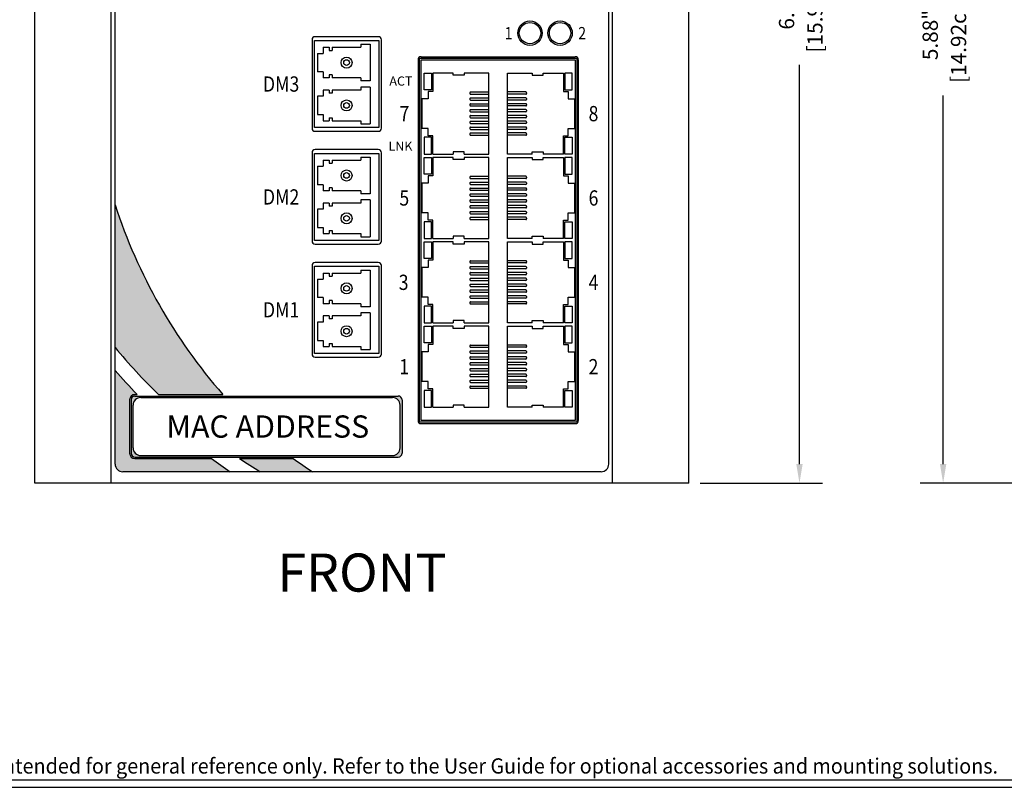
# Model space of a CAD drawing. Units: inches. Extents: x -9 to 35.6, y 0.8 to 34.
# Drawn here: x -5.4 to 1, y 16.4 to 21.5 of the extents above; entities that cross this region are included whole.
import ezdxf
from ezdxf.enums import TextEntityAlignment as Align

# ---------------------------------------------------------------- set-up
doc = ezdxf.new("R2010")
doc.units = ezdxf.units.IN
doc.header["$LTSCALE"] = 0.5
doc.header["$MEASUREMENT"] = 0
for name, color, linetype in [('Dimensions', 5, 'Continuous'), ('EnclosureMetal-2', 7, 'Continuous'), ('EnclosureSilkScreen', 7, 'Continuous'), ('Logo-Shade2', 12, 'Continuous'), ('Red Lion BorderLine', 7, 'Continuous'), ('RedLion Overlay', 7, 'Continuous'), ('Text', 7, 'Continuous')]:
    doc.layers.add(name, color=color, linetype=linetype)
doc.styles.add('N-Tron ArialBold', font='arialbd.ttf')
doc.styles.add('N-TRON-A', font='tahoma.ttf')
doc.styles.add('N-TRON-B', font='simplex.shx')
doc.styles.add('N-TRON-D', font='tahomabd.ttf')
doc.dimstyles.new('N-Tron 0.00', dxfattribs={"dimtxt": 0.1, "dimasz": 0.125, "dimexe": 0.15, "dimexo": 0.075, "dimgap": 0.025, "dimtad": 0, "dimzin": 0, "dimdsep": 46, "dimtxsty": 'N-TRON-B', "dimcen": 0.15, "dimclrd": 256, "dimclre": 256, "dimclrt": 256, "dimadec": 0, "dimazin": 0, "dimtfac": 1, "dimtofl": 0, "dimtmove": 0, "dimatfit": 3, "dimfxl": 0, "dimtolj": 1, "dimtzin": 0, "dimlwd": -1, "dimlwe": -1, "dimarcsym": 0})

# ---------------------------------------------------------------- blocks, each defined once
blk = doc.blocks.new('*D8')
at = {"layer": 'Defpoints', "color": 0, "linetype": 'Continuous'}
for p in [(-3.1323, 24.7139), (-0.3111, 24.7139), (-1.0363, 18.4381)]:
    blk.add_point(p, dxfattribs=at)
at = {"layer": 'Dimensions', "linetype": 'Continuous'}
for p, q in [((-3.0573, 24.7139), (-0.1611, 24.7139)), ((-0.3111, 24.5889), (-0.3111, 21.9725)), ((-0.3111, 18.5631), (-0.3111, 21.1796)), ((-0.9613, 18.4381), (-0.1611, 18.4381))]:
    blk.add_line(p, q, dxfattribs=at)
for points in [[(-0.3319, 24.5889), (-0.2903, 24.5889), (-0.3111, 24.7139)], [(-0.3319, 18.5631), (-0.2903, 18.5631), (-0.3111, 18.4381)]]:
    blk.add_solid(points, dxfattribs=at)
at = {"layer": 'Dimensions', "linetype": 'Continuous', "char_height": 0.1, "attachment_point": 5, "rotation": 90, "style": 'N-TRON-B'}
for s, insert in [('\\A1;[15.94cm]', (-0.2099, 21.576)), ('\\A1;6.28"', (-0.3956, 21.576))]:
    blk.add_mtext(s, dxfattribs=dict(at, insert=insert))
blk = doc.blocks.new('*D9')
at = {"layer": 'Defpoints', "color": 0, "linetype": 'Continuous'}
for p in [(0.6301, 24.3139), (1.4637, 24.3139), (1.4637, 18.4381)]:
    blk.add_point(p, dxfattribs=at)
at = {"layer": 'Dimensions', "linetype": 'Continuous'}
for p, q in [((1.3887, 24.3139), (0.4801, 24.3139)), ((0.6301, 24.1889), (0.6301, 21.7725)), ((0.6301, 18.5631), (0.6301, 20.9796)), ((1.3887, 18.4381), (0.4801, 18.4381))]:
    blk.add_line(p, q, dxfattribs=at)
for points in [[(0.6092, 24.1889), (0.6509, 24.1889), (0.6301, 24.3139)], [(0.6092, 18.5631), (0.6509, 18.5631), (0.6301, 18.4381)]]:
    blk.add_solid(points, dxfattribs=at)
at = {"layer": 'Dimensions', "linetype": 'Continuous', "char_height": 0.1, "attachment_point": 5, "rotation": 90, "style": 'N-TRON-B'}
for s, insert in [('\\A1;[14.92cm]', (0.7312, 21.376)), ('\\A1;5.88"', (0.5455, 21.376))]:
    blk.add_mtext(s, dxfattribs=dict(at, insert=insert))

msp = doc.modelspace()

# ---------------------------------------------------------------- hatches: boundary and pattern name
h = msp.add_hatch(color=256)
h.paths.add_polyline_path([(-4.6652, 19.0094, 0.414214), (-4.6902, 18.9844), (-4.6902, 18.6344, 0.414214), (-4.6652, 18.6094), (-2.9402, 18.6094, 0.414214), (-2.9152, 18.6344), (-2.9152, 18.9844, 0.414214), (-2.9402, 19.0094)])
h.paths.add_polyline_path([(-4.6277, 18.9994), (-2.9777, 18.9994, -0.414214), (-2.9277, 18.9494), (-2.9277, 18.6694, -0.414214), (-2.9777, 18.6194), (-4.6277, 18.6194, -0.414214), (-4.6777, 18.6694), (-4.6777, 18.9494, -0.414214)], flags=16)
h.paths.add_polyline_path([(-4.4878, 18.6961), (-3.1017, 18.6961), (-3.1017, 18.9227), (-4.4878, 18.9227)], flags=8)
at = {"layer": 'Logo-Shade2'}
h = msp.add_hatch(color=256, dxfattribs=at)
h.paths.add_polyline_path([(-4.7952, 20.2631), (-4.7952, 19.328, 0.030355), (-4.5101, 19.0194), (-4.0889, 19.0194, -0.101826)])
h.paths.add_polyline_path([(-4.7952, 19.1768), (-4.7952, 18.5631, 0.414214), (-4.7452, 18.5131), (-4.0404, 18.5131, -0.008914), (-4.1638, 18.5994), (-4.6652, 18.5994, -0.414214), (-4.7002, 18.6344), (-4.7002, 18.9844, -0.414214), (-4.6652, 19.0194), (-4.6513, 19.0194, -0.014941)])
h.paths.add_polyline_path([(-3.9802, 18.5994, 0.009792), (-3.8439, 18.5131), (-3.5019, 18.5131, -0.013876), (-3.6284, 18.5994)])

# ---------------------------------------------------------------- linework, layer by layer
for p, q in [((-5.3202, 18.4381), (-5.3202, 24.3139)), ((-4.8202, 18.4381), (-4.8202, 24.3139)), ((-1.5363, 18.4381), (-1.5363, 24.3139)), ((-1.0363, 18.4381), (-1.0363, 24.3139)), ((-4.7952, 18.5631), (-4.7952, 24.1889)), ((-1.5613, 18.5631), (-1.5613, 24.1889)), ((-2.7903, 21.2337), (-1.7803, 21.2337)), ((-2.8103, 21.2137), (-2.8103, 18.8487)), ((-1.7603, 21.2137), (-1.7603, 18.8487)), ((-4.6902, 18.9844), (-4.6902, 18.6344)), ((-4.6652, 19.0094), (-2.9402, 19.0094)), ((-4.6277, 18.9994), (-2.9777, 18.9994)), ((-2.9152, 18.9844), (-2.9152, 18.6344)), ((-2.7903, 18.8287), (-1.7803, 18.8287)), ((-4.6652, 18.6094), (-2.9402, 18.6094)), ((-1.6113, 18.5131), (-4.7452, 18.5131)), ((-1.0363, 18.4381), (-5.3202, 18.4381))]:
    msp.add_line(p, q)
at = {"color": 253}
for p, q in [((-3.4318, 21.2955), (-3.3921, 21.2955)), ((-3.4318, 21.2955), (-3.4318, 21.2555)), ((-3.3921, 21.2955), (-3.3921, 21.2755)), ((-3.3721, 21.2955), (-3.1855, 21.2955)), ((-3.3721, 21.2955), (-3.3721, 21.2755)), ((-3.1855, 21.3155), (-3.123, 21.3155)), ((-3.1855, 21.3155), (-3.1855, 21.2955)), ((-3.123, 21.3155), (-3.123, 21.0746)), ((-3.469, 21.2555), (-3.4318, 21.2555)), ((-3.469, 21.2555), (-3.469, 21.1346)), ((-3.3921, 21.2755), (-3.3721, 21.2755)), ((-2.7903, 18.8487), (-2.7903, 21.2137)), ((-2.7903, 21.2137), (-1.7803, 21.2137)), ((-1.7803, 21.2137), (-1.7803, 18.8487)), ((-3.4318, 21.1346), (-3.469, 21.1346)), ((-3.4318, 21.1346), (-3.4318, 21.0946)), ((-3.3721, 21.1146), (-3.3921, 21.1146)), ((-3.3921, 21.1146), (-3.3921, 21.0946)), ((-3.3721, 21.1146), (-3.3721, 21.0946)), ((-2.7692, 21.0162), (-2.7692, 21.1257)), ((-2.7692, 21.1257), (-2.7228, 21.1257)), ((-2.7228, 21.1257), (-2.7228, 21.0162)), ((-2.5809, 21.1257), (-2.7128, 21.1257)), ((-2.7128, 21.1257), (-2.7128, 21.0062)), ((-2.5809, 21.1119), (-2.5809, 21.1257)), ((-2.5088, 21.1119), (-2.5809, 21.1119)), ((-2.3462, 21.1257), (-2.5088, 21.1257)), ((-2.5088, 21.1257), (-2.5088, 21.1119)), ((-2.3462, 20.5957), (-2.3462, 21.1257)), ((-2.2243, 20.5957), (-2.2243, 21.1257)), ((-2.2243, 21.1257), (-2.0617, 21.1257)), ((-2.0617, 21.1257), (-2.0617, 21.1119)), ((-2.0617, 21.1119), (-1.9896, 21.1119)), ((-1.9896, 21.1119), (-1.9896, 21.1257)), ((-1.9896, 21.1257), (-1.8577, 21.1257)), ((-1.8577, 21.1257), (-1.8577, 21.0062)), ((-1.8013, 21.1257), (-1.8477, 21.1257)), ((-1.8477, 21.1257), (-1.8477, 21.0162)), ((-1.8013, 21.0162), (-1.8013, 21.1257)), ((-3.3921, 21.0946), (-3.4318, 21.0946)), ((-3.1855, 21.0946), (-3.3721, 21.0946)), ((-3.1855, 21.0946), (-3.1855, 21.0746)), ((-3.123, 21.0746), (-3.1855, 21.0746)), ((-3.123, 21.0346), (-3.1855, 21.0346)), ((-3.1855, 21.0346), (-3.1855, 21.0146)), ((-3.123, 21.0346), (-3.123, 20.7938)), ((-3.4318, 20.9746), (-3.469, 20.9746)), ((-3.469, 20.9746), (-3.469, 20.8538)), ((-3.3921, 21.0146), (-3.4318, 21.0146)), ((-3.4318, 21.0146), (-3.4318, 20.9746)), ((-3.3921, 21.0146), (-3.3921, 20.9946)), ((-3.3721, 20.9946), (-3.3921, 20.9946)), ((-3.1855, 21.0146), (-3.3721, 21.0146)), ((-3.3721, 21.0146), (-3.3721, 20.9946)), ((-2.7228, 21.0162), (-2.7692, 21.0162)), ((-2.7435, 21.0062), (-2.7435, 20.9575)), ((-2.7128, 21.0062), (-2.7435, 21.0062)), ((-2.4712, 20.9976), (-2.4712, 20.9926)), ((-2.4662, 21.0026), (-2.3462, 21.0026)), ((-2.4662, 20.9876), (-2.3462, 20.9876)), ((-2.1043, 21.0026), (-2.2243, 21.0026)), ((-2.1043, 20.9876), (-2.2243, 20.9876)), ((-2.0993, 20.9976), (-2.0993, 20.9926)), ((-1.8577, 21.0062), (-1.827, 21.0062)), ((-1.8477, 21.0162), (-1.8013, 21.0162)), ((-1.827, 21.0062), (-1.827, 20.9575)), ((-2.7435, 20.9575), (-2.7856, 20.9575)), ((-2.7856, 20.9575), (-2.7856, 20.764)), ((-2.4712, 20.9592), (-2.4712, 20.9542)), ((-2.4712, 20.9208), (-2.4712, 20.9158)), ((-2.4662, 20.9642), (-2.3462, 20.9642)), ((-2.4662, 20.9492), (-2.3462, 20.9492)), ((-2.4662, 20.9258), (-2.3462, 20.9258)), ((-2.4662, 20.9108), (-2.3462, 20.9108)), ((-2.1043, 20.9642), (-2.2243, 20.9642)), ((-2.1043, 20.9492), (-2.2243, 20.9492)), ((-2.1043, 20.9258), (-2.2243, 20.9258)), ((-2.1043, 20.9108), (-2.2243, 20.9108)), ((-2.0993, 20.9592), (-2.0993, 20.9542)), ((-2.0993, 20.9208), (-2.0993, 20.9158)), ((-1.827, 20.9575), (-1.7849, 20.9575)), ((-1.7849, 20.9575), (-1.7849, 20.764)), ((-3.469, 20.8538), (-3.4318, 20.8538)), ((-3.4318, 20.8538), (-3.4318, 20.8138)), ((-2.4712, 20.8824), (-2.4712, 20.8774)), ((-2.4712, 20.844), (-2.4712, 20.839)), ((-2.4662, 20.8874), (-2.3462, 20.8874)), ((-2.4662, 20.8724), (-2.3462, 20.8724)), ((-2.4662, 20.849), (-2.3462, 20.849)), ((-2.1043, 20.8874), (-2.2243, 20.8874)), ((-2.1043, 20.8724), (-2.2243, 20.8724)), ((-2.1043, 20.849), (-2.2243, 20.849)), ((-2.0993, 20.8824), (-2.0993, 20.8774)), ((-2.0993, 20.844), (-2.0993, 20.839)), ((-3.4318, 20.8138), (-3.3921, 20.8138)), ((-3.3921, 20.8338), (-3.3921, 20.8138)), ((-3.3921, 20.8338), (-3.3721, 20.8338)), ((-3.3721, 20.8338), (-3.3721, 20.8138)), ((-3.3721, 20.8138), (-3.1855, 20.8138)), ((-3.1855, 20.8138), (-3.1855, 20.7938)), ((-3.1855, 20.7938), (-3.123, 20.7938)), ((-2.4712, 20.8056), (-2.4712, 20.8006)), ((-2.4662, 20.834), (-2.3462, 20.834)), ((-2.4662, 20.8106), (-2.3462, 20.8106)), ((-2.4662, 20.7956), (-2.3462, 20.7956)), ((-2.1043, 20.834), (-2.2243, 20.834)), ((-2.1043, 20.8106), (-2.2243, 20.8106)), ((-2.1043, 20.7956), (-2.2243, 20.7956)), ((-2.0993, 20.8056), (-2.0993, 20.8006)), ((-2.7435, 20.764), (-2.7856, 20.764)), ((-2.7435, 20.7152), (-2.7435, 20.764)), ((-2.7128, 20.7152), (-2.7435, 20.7152)), ((-2.7128, 20.5957), (-2.7128, 20.7152)), ((-2.4712, 20.7673), (-2.4712, 20.7623)), ((-2.4712, 20.7289), (-2.4712, 20.7239)), ((-2.4662, 20.7723), (-2.3462, 20.7723)), ((-2.4662, 20.7573), (-2.3462, 20.7573)), ((-2.4662, 20.7339), (-2.3462, 20.7339)), ((-2.4662, 20.7189), (-2.3462, 20.7189)), ((-2.1043, 20.7723), (-2.2243, 20.7723)), ((-2.1043, 20.7573), (-2.2243, 20.7573)), ((-2.1043, 20.7339), (-2.2243, 20.7339)), ((-2.1043, 20.7189), (-2.2243, 20.7189)), ((-2.0993, 20.7673), (-2.0993, 20.7623)), ((-2.0993, 20.7289), (-2.0993, 20.7239)), ((-1.8577, 20.5957), (-1.8577, 20.7152)), ((-1.8577, 20.7152), (-1.827, 20.7152)), ((-1.827, 20.7152), (-1.827, 20.764)), ((-1.827, 20.764), (-1.7849, 20.764)), ((-2.7692, 20.7052), (-2.7692, 20.5957)), ((-2.7228, 20.7052), (-2.7692, 20.7052)), ((-2.7228, 20.5957), (-2.7228, 20.7052)), ((-1.8477, 20.7052), (-1.8013, 20.7052)), ((-1.8477, 20.5957), (-1.8477, 20.7052)), ((-1.8013, 20.7052), (-1.8013, 20.5957)), ((-2.7692, 20.5957), (-2.7228, 20.5957)), ((-2.7128, 20.5957), (-2.5809, 20.5957)), ((-2.5088, 20.6095), (-2.5809, 20.6095)), ((-2.5809, 20.6095), (-2.5809, 20.5957)), ((-2.5088, 20.5957), (-2.5088, 20.6095)), ((-2.5088, 20.5957), (-2.3462, 20.5957)), ((-2.0617, 20.5957), (-2.2243, 20.5957)), ((-2.0617, 20.5957), (-2.0617, 20.6095)), ((-2.0617, 20.6095), (-1.9896, 20.6095)), ((-1.9896, 20.6095), (-1.9896, 20.5957)), ((-1.8577, 20.5957), (-1.9896, 20.5957)), ((-1.8013, 20.5957), (-1.8477, 20.5957)), ((-3.469, 20.5155), (-3.4318, 20.5155)), ((-3.469, 20.5155), (-3.469, 20.3946)), ((-3.4318, 20.5555), (-3.3921, 20.5555)), ((-3.4318, 20.5555), (-3.4318, 20.5155)), ((-3.3921, 20.5555), (-3.3921, 20.5355)), ((-3.3921, 20.5355), (-3.3721, 20.5355)), ((-3.3721, 20.5555), (-3.1855, 20.5555)), ((-3.3721, 20.5555), (-3.3721, 20.5355)), ((-3.1855, 20.5755), (-3.123, 20.5755)), ((-3.1855, 20.5755), (-3.1855, 20.5555)), ((-3.123, 20.5755), (-3.123, 20.3346)), ((-2.7692, 20.4632), (-2.7692, 20.5727)), ((-2.7692, 20.5727), (-2.7228, 20.5727)), ((-2.7228, 20.5727), (-2.7228, 20.4632)), ((-2.5809, 20.5727), (-2.7128, 20.5727)), ((-2.7128, 20.5727), (-2.7128, 20.4532)), ((-2.5809, 20.5589), (-2.5809, 20.5727)), ((-2.5088, 20.5589), (-2.5809, 20.5589)), ((-2.3462, 20.5727), (-2.5088, 20.5727)), ((-2.5088, 20.5727), (-2.5088, 20.5589)), ((-2.3462, 20.0427), (-2.3462, 20.5727)), ((-2.2243, 20.0427), (-2.2243, 20.5727)), ((-2.2243, 20.5727), (-2.0617, 20.5727)), ((-2.0617, 20.5727), (-2.0617, 20.5589)), ((-2.0617, 20.5589), (-1.9896, 20.5589)), ((-1.9896, 20.5589), (-1.9896, 20.5727)), ((-1.9896, 20.5727), (-1.8577, 20.5727)), ((-1.8577, 20.5727), (-1.8577, 20.4532)), ((-1.8013, 20.5727), (-1.8477, 20.5727)), ((-1.8477, 20.5727), (-1.8477, 20.4632)), ((-1.8013, 20.4632), (-1.8013, 20.5727)), ((-2.7228, 20.4632), (-2.7692, 20.4632)), ((-2.7435, 20.4532), (-2.7435, 20.4045)), ((-2.7128, 20.4532), (-2.7435, 20.4532)), ((-1.8577, 20.4532), (-1.827, 20.4532)), ((-1.8477, 20.4632), (-1.8013, 20.4632)), ((-1.827, 20.4532), (-1.827, 20.4045)), ((-3.4318, 20.3946), (-3.469, 20.3946)), ((-3.4318, 20.3946), (-3.4318, 20.3546)), ((-2.7435, 20.4045), (-2.7856, 20.4045)), ((-2.7856, 20.4045), (-2.7856, 20.211)), ((-2.4712, 20.4446), (-2.4712, 20.4396)), ((-2.4712, 20.4062), (-2.4712, 20.4012)), ((-2.4662, 20.4496), (-2.3462, 20.4496)), ((-2.4662, 20.4346), (-2.3462, 20.4346)), ((-2.4662, 20.4112), (-2.3462, 20.4112)), ((-2.4662, 20.3962), (-2.3462, 20.3962)), ((-2.1043, 20.4496), (-2.2243, 20.4496)), ((-2.1043, 20.4346), (-2.2243, 20.4346)), ((-2.1043, 20.4112), (-2.2243, 20.4112)), ((-2.1043, 20.3962), (-2.2243, 20.3962)), ((-2.0993, 20.4446), (-2.0993, 20.4396)), ((-2.0993, 20.4062), (-2.0993, 20.4012)), ((-1.827, 20.4045), (-1.7849, 20.4045)), ((-1.7849, 20.4045), (-1.7849, 20.211)), ((-3.3921, 20.3546), (-3.4318, 20.3546)), ((-3.3721, 20.3746), (-3.3921, 20.3746)), ((-3.3921, 20.3746), (-3.3921, 20.3546)), ((-3.3721, 20.3746), (-3.3721, 20.3546)), ((-3.1855, 20.3546), (-3.3721, 20.3546)), ((-3.1855, 20.3546), (-3.1855, 20.3346)), ((-3.123, 20.3346), (-3.1855, 20.3346)), ((-2.4712, 20.3678), (-2.4712, 20.3628)), ((-2.4712, 20.3294), (-2.4712, 20.3244)), ((-2.4662, 20.3728), (-2.3462, 20.3728)), ((-2.4662, 20.3578), (-2.3462, 20.3578)), ((-2.4662, 20.3344), (-2.3462, 20.3344)), ((-2.1043, 20.3728), (-2.2243, 20.3728)), ((-2.1043, 20.3578), (-2.2243, 20.3578)), ((-2.1043, 20.3344), (-2.2243, 20.3344)), ((-2.0993, 20.3678), (-2.0993, 20.3628)), ((-2.0993, 20.3294), (-2.0993, 20.3244)), ((-3.3921, 20.2746), (-3.4318, 20.2746)), ((-3.4318, 20.2746), (-3.4318, 20.2346)), ((-3.3921, 20.2746), (-3.3921, 20.2546)), ((-3.1855, 20.2746), (-3.3721, 20.2746)), ((-3.3721, 20.2746), (-3.3721, 20.2546)), ((-3.123, 20.2946), (-3.1855, 20.2946)), ((-3.1855, 20.2946), (-3.1855, 20.2746)), ((-3.123, 20.2946), (-3.123, 20.0538)), ((-2.4712, 20.291), (-2.4712, 20.286)), ((-2.4662, 20.3194), (-2.3462, 20.3194)), ((-2.4662, 20.296), (-2.3462, 20.296)), ((-2.4662, 20.281), (-2.3462, 20.281)), ((-2.4662, 20.2576), (-2.3462, 20.2576)), ((-2.1043, 20.3194), (-2.2243, 20.3194)), ((-2.1043, 20.296), (-2.2243, 20.296)), ((-2.1043, 20.281), (-2.2243, 20.281)), ((-2.1043, 20.2576), (-2.2243, 20.2576)), ((-2.0993, 20.291), (-2.0993, 20.286)), ((-3.4318, 20.2346), (-3.469, 20.2346)), ((-3.469, 20.2346), (-3.469, 20.1138)), ((-3.3721, 20.2546), (-3.3921, 20.2546)), ((-2.7435, 20.211), (-2.7856, 20.211)), ((-2.7435, 20.1622), (-2.7435, 20.211)), ((-2.4712, 20.2526), (-2.4712, 20.2476)), ((-2.4712, 20.2143), (-2.4712, 20.2093)), ((-2.4662, 20.2426), (-2.3462, 20.2426)), ((-2.4662, 20.2193), (-2.3462, 20.2193)), ((-2.4662, 20.2043), (-2.3462, 20.2043)), ((-2.1043, 20.2426), (-2.2243, 20.2426)), ((-2.1043, 20.2193), (-2.2243, 20.2193)), ((-2.1043, 20.2043), (-2.2243, 20.2043)), ((-2.0993, 20.2526), (-2.0993, 20.2476)), ((-2.0993, 20.2143), (-2.0993, 20.2093)), ((-1.827, 20.1622), (-1.827, 20.211)), ((-1.827, 20.211), (-1.7849, 20.211)), ((-2.7692, 20.1522), (-2.7692, 20.0427)), ((-2.7228, 20.1522), (-2.7692, 20.1522)), ((-2.7128, 20.1622), (-2.7435, 20.1622)), ((-2.7228, 20.0427), (-2.7228, 20.1522)), ((-2.7128, 20.0427), (-2.7128, 20.1622)), ((-2.4712, 20.1759), (-2.4712, 20.1709)), ((-2.4662, 20.1809), (-2.3462, 20.1809)), ((-2.4662, 20.1659), (-2.3462, 20.1659)), ((-2.1043, 20.1809), (-2.2243, 20.1809)), ((-2.1043, 20.1659), (-2.2243, 20.1659)), ((-2.0993, 20.1759), (-2.0993, 20.1709)), ((-1.8577, 20.0427), (-1.8577, 20.1622)), ((-1.8577, 20.1622), (-1.827, 20.1622)), ((-1.8477, 20.1522), (-1.8013, 20.1522)), ((-1.8477, 20.0427), (-1.8477, 20.1522)), ((-1.8013, 20.1522), (-1.8013, 20.0427)), ((-3.469, 20.1138), (-3.4318, 20.1138)), ((-3.4318, 20.1138), (-3.4318, 20.0738)), ((-3.4318, 20.0738), (-3.3921, 20.0738)), ((-3.3921, 20.0938), (-3.3921, 20.0738)), ((-3.3921, 20.0938), (-3.3721, 20.0938)), ((-3.3721, 20.0938), (-3.3721, 20.0738)), ((-3.3721, 20.0738), (-3.1855, 20.0738)), ((-3.1855, 20.0738), (-3.1855, 20.0538)), ((-3.1855, 20.0538), (-3.123, 20.0538)), ((-2.7692, 20.0427), (-2.7228, 20.0427)), ((-2.7692, 19.9102), (-2.7692, 20.0197)), ((-2.7692, 20.0197), (-2.7228, 20.0197)), ((-2.7228, 20.0197), (-2.7228, 19.9102)), ((-2.7128, 20.0427), (-2.5809, 20.0427)), ((-2.5809, 20.0197), (-2.7128, 20.0197)), ((-2.7128, 20.0197), (-2.7128, 19.9002)), ((-2.5088, 20.0565), (-2.5809, 20.0565)), ((-2.5809, 20.0565), (-2.5809, 20.0427)), ((-2.5809, 20.0059), (-2.5809, 20.0197)), ((-2.5088, 20.0059), (-2.5809, 20.0059)), ((-2.5088, 20.0427), (-2.5088, 20.0565)), ((-2.5088, 20.0427), (-2.3462, 20.0427)), ((-2.3462, 20.0197), (-2.5088, 20.0197)), ((-2.5088, 20.0197), (-2.5088, 20.0059)), ((-2.3462, 19.4897), (-2.3462, 20.0197)), ((-2.0617, 20.0427), (-2.2243, 20.0427)), ((-2.2243, 19.4897), (-2.2243, 20.0197)), ((-2.2243, 20.0197), (-2.0617, 20.0197)), ((-2.0617, 20.0427), (-2.0617, 20.0565)), ((-2.0617, 20.0565), (-1.9896, 20.0565)), ((-2.0617, 20.0197), (-2.0617, 20.0059)), ((-2.0617, 20.0059), (-1.9896, 20.0059)), ((-1.9896, 20.0565), (-1.9896, 20.0427)), ((-1.8577, 20.0427), (-1.9896, 20.0427)), ((-1.9896, 20.0059), (-1.9896, 20.0197)), ((-1.9896, 20.0197), (-1.8577, 20.0197)), ((-1.8577, 20.0197), (-1.8577, 19.9002)), ((-1.8013, 20.0427), (-1.8477, 20.0427)), ((-1.8013, 20.0197), (-1.8477, 20.0197)), ((-1.8477, 20.0197), (-1.8477, 19.9102)), ((-1.8013, 19.9102), (-1.8013, 20.0197)), ((-2.7228, 19.9102), (-2.7692, 19.9102)), ((-2.7435, 19.9002), (-2.7435, 19.8515)), ((-2.7128, 19.9002), (-2.7435, 19.9002)), ((-2.4712, 19.8916), (-2.4712, 19.8866)), ((-2.4662, 19.8966), (-2.3462, 19.8966)), ((-2.4662, 19.8816), (-2.3462, 19.8816)), ((-2.1043, 19.8966), (-2.2243, 19.8966)), ((-2.1043, 19.8816), (-2.2243, 19.8816)), ((-2.0993, 19.8916), (-2.0993, 19.8866)), ((-1.8577, 19.9002), (-1.827, 19.9002)), ((-1.8477, 19.9102), (-1.8013, 19.9102)), ((-1.827, 19.9002), (-1.827, 19.8515)), ((-3.4318, 19.8155), (-3.3921, 19.8155)), ((-3.4318, 19.8155), (-3.4318, 19.7755)), ((-3.3921, 19.8155), (-3.3921, 19.7955)), ((-3.3721, 19.8155), (-3.1855, 19.8155)), ((-3.3721, 19.8155), (-3.3721, 19.7955)), ((-3.1855, 19.8355), (-3.123, 19.8355)), ((-3.1855, 19.8355), (-3.1855, 19.8155)), ((-3.123, 19.8355), (-3.123, 19.5946)), ((-2.7435, 19.8515), (-2.7856, 19.8515)), ((-2.7856, 19.8515), (-2.7856, 19.658)), ((-2.4712, 19.8532), (-2.4712, 19.8482)), ((-2.4712, 19.8148), (-2.4712, 19.8098)), ((-2.4662, 19.8582), (-2.3462, 19.8582)), ((-2.4662, 19.8432), (-2.3462, 19.8432)), ((-2.4662, 19.8198), (-2.3462, 19.8198)), ((-2.1043, 19.8582), (-2.2243, 19.8582)), ((-2.1043, 19.8432), (-2.2243, 19.8432)), ((-2.1043, 19.8198), (-2.2243, 19.8198)), ((-2.0993, 19.8532), (-2.0993, 19.8482)), ((-2.0993, 19.8148), (-2.0993, 19.8098)), ((-1.827, 19.8515), (-1.7849, 19.8515)), ((-1.7849, 19.8515), (-1.7849, 19.658)), ((-3.469, 19.7755), (-3.4318, 19.7755)), ((-3.469, 19.7755), (-3.469, 19.6546)), ((-3.3921, 19.7955), (-3.3721, 19.7955)), ((-2.4712, 19.7764), (-2.4712, 19.7714)), ((-2.4662, 19.8048), (-2.3462, 19.8048)), ((-2.4662, 19.7814), (-2.3462, 19.7814)), ((-2.4662, 19.7664), (-2.3462, 19.7664)), ((-2.4662, 19.743), (-2.3462, 19.743)), ((-2.1043, 19.8048), (-2.2243, 19.8048)), ((-2.1043, 19.7814), (-2.2243, 19.7814)), ((-2.1043, 19.7664), (-2.2243, 19.7664)), ((-2.1043, 19.743), (-2.2243, 19.743)), ((-2.0993, 19.7764), (-2.0993, 19.7714)), ((-2.4712, 19.738), (-2.4712, 19.733)), ((-2.4712, 19.6996), (-2.4712, 19.6946)), ((-2.4662, 19.728), (-2.3462, 19.728)), ((-2.4662, 19.7046), (-2.3462, 19.7046)), ((-2.4662, 19.6896), (-2.3462, 19.6896)), ((-2.1043, 19.728), (-2.2243, 19.728)), ((-2.1043, 19.7046), (-2.2243, 19.7046)), ((-2.1043, 19.6896), (-2.2243, 19.6896)), ((-2.0993, 19.738), (-2.0993, 19.733)), ((-2.0993, 19.6996), (-2.0993, 19.6946)), ((-3.4318, 19.6546), (-3.469, 19.6546)), ((-3.4318, 19.6546), (-3.4318, 19.6146)), ((-3.3921, 19.6146), (-3.4318, 19.6146)), ((-3.3721, 19.6346), (-3.3921, 19.6346)), ((-3.3921, 19.6346), (-3.3921, 19.6146)), ((-3.3721, 19.6346), (-3.3721, 19.6146)), ((-3.1855, 19.6146), (-3.3721, 19.6146)), ((-3.1855, 19.6146), (-3.1855, 19.5946)), ((-2.7435, 19.658), (-2.7856, 19.658)), ((-2.7435, 19.6092), (-2.7435, 19.658)), ((-2.4712, 19.6613), (-2.4712, 19.6563)), ((-2.4712, 19.6229), (-2.4712, 19.6179)), ((-2.4662, 19.6663), (-2.3462, 19.6663)), ((-2.4662, 19.6513), (-2.3462, 19.6513)), ((-2.4662, 19.6279), (-2.3462, 19.6279)), ((-2.4662, 19.6129), (-2.3462, 19.6129)), ((-2.1043, 19.6663), (-2.2243, 19.6663)), ((-2.1043, 19.6513), (-2.2243, 19.6513)), ((-2.1043, 19.6279), (-2.2243, 19.6279)), ((-2.1043, 19.6129), (-2.2243, 19.6129)), ((-2.0993, 19.6613), (-2.0993, 19.6563)), ((-2.0993, 19.6229), (-2.0993, 19.6179)), ((-1.827, 19.6092), (-1.827, 19.658)), ((-1.827, 19.658), (-1.7849, 19.658)), ((-3.123, 19.5946), (-3.1855, 19.5946)), ((-3.123, 19.5546), (-3.1855, 19.5546)), ((-3.1855, 19.5546), (-3.1855, 19.5346)), ((-3.123, 19.5546), (-3.123, 19.3138)), ((-2.7692, 19.5992), (-2.7692, 19.4897)), ((-2.7228, 19.5992), (-2.7692, 19.5992)), ((-2.7128, 19.6092), (-2.7435, 19.6092)), ((-2.7228, 19.4897), (-2.7228, 19.5992)), ((-2.7128, 19.4897), (-2.7128, 19.6092)), ((-1.8577, 19.4897), (-1.8577, 19.6092)), ((-1.8577, 19.6092), (-1.827, 19.6092)), ((-1.8477, 19.5992), (-1.8013, 19.5992)), ((-1.8477, 19.4897), (-1.8477, 19.5992)), ((-1.8013, 19.5992), (-1.8013, 19.4897)), ((-3.4318, 19.4946), (-3.469, 19.4946)), ((-3.469, 19.4946), (-3.469, 19.3738)), ((-3.3921, 19.5346), (-3.4318, 19.5346)), ((-3.4318, 19.5346), (-3.4318, 19.4946)), ((-3.3921, 19.5346), (-3.3921, 19.5146)), ((-3.3721, 19.5146), (-3.3921, 19.5146)), ((-3.1855, 19.5346), (-3.3721, 19.5346)), ((-3.3721, 19.5346), (-3.3721, 19.5146)), ((-2.7692, 19.4897), (-2.7228, 19.4897)), ((-2.7128, 19.4897), (-2.5809, 19.4897)), ((-2.5088, 19.5035), (-2.5809, 19.5035)), ((-2.5809, 19.5035), (-2.5809, 19.4897)), ((-2.5088, 19.4897), (-2.5088, 19.5035)), ((-2.5088, 19.4897), (-2.3462, 19.4897)), ((-2.0617, 19.4897), (-2.2243, 19.4897)), ((-2.0617, 19.4897), (-2.0617, 19.5035)), ((-2.0617, 19.5035), (-1.9896, 19.5035)), ((-1.9896, 19.5035), (-1.9896, 19.4897)), ((-1.8577, 19.4897), (-1.9896, 19.4897)), ((-1.8013, 19.4897), (-1.8477, 19.4897)), ((-2.7692, 19.3572), (-2.7692, 19.4667)), ((-2.7692, 19.4667), (-2.7228, 19.4667)), ((-2.7228, 19.4667), (-2.7228, 19.3572)), ((-2.5809, 19.4667), (-2.7128, 19.4667)), ((-2.7128, 19.4667), (-2.7128, 19.3472)), ((-2.5809, 19.4529), (-2.5809, 19.4667)), ((-2.5088, 19.4529), (-2.5809, 19.4529)), ((-2.3462, 19.4667), (-2.5088, 19.4667)), ((-2.5088, 19.4667), (-2.5088, 19.4529)), ((-2.3462, 18.9367), (-2.3462, 19.4667)), ((-2.2243, 18.9367), (-2.2243, 19.4667)), ((-2.2243, 19.4667), (-2.0617, 19.4667)), ((-2.0617, 19.4667), (-2.0617, 19.4529)), ((-2.0617, 19.4529), (-1.9896, 19.4529)), ((-1.9896, 19.4529), (-1.9896, 19.4667)), ((-1.9896, 19.4667), (-1.8577, 19.4667)), ((-1.8577, 19.4667), (-1.8577, 19.3472)), ((-1.8013, 19.4667), (-1.8477, 19.4667)), ((-1.8477, 19.4667), (-1.8477, 19.3572)), ((-1.8013, 19.3572), (-1.8013, 19.4667)), ((-3.469, 19.3738), (-3.4318, 19.3738)), ((-3.4318, 19.3738), (-3.4318, 19.3338)), ((-2.7228, 19.3572), (-2.7692, 19.3572)), ((-1.8477, 19.3572), (-1.8013, 19.3572)), ((-3.4318, 19.3338), (-3.3921, 19.3338)), ((-3.3921, 19.3538), (-3.3921, 19.3338)), ((-3.3921, 19.3538), (-3.3721, 19.3538)), ((-3.3721, 19.3538), (-3.3721, 19.3338)), ((-3.3721, 19.3338), (-3.1855, 19.3338)), ((-3.1855, 19.3338), (-3.1855, 19.3138)), ((-3.1855, 19.3138), (-3.123, 19.3138)), ((-2.7435, 19.2985), (-2.7856, 19.2985)), ((-2.7856, 19.2985), (-2.7856, 19.105)), ((-2.7435, 19.3472), (-2.7435, 19.2985)), ((-2.7128, 19.3472), (-2.7435, 19.3472)), ((-2.4712, 19.3386), (-2.4712, 19.3336)), ((-2.4712, 19.3002), (-2.4712, 19.2952)), ((-2.4662, 19.3436), (-2.3462, 19.3436)), ((-2.4662, 19.3286), (-2.3462, 19.3286)), ((-2.4662, 19.3052), (-2.3462, 19.3052)), ((-2.4662, 19.2902), (-2.3462, 19.2902)), ((-2.1043, 19.3436), (-2.2243, 19.3436)), ((-2.1043, 19.3286), (-2.2243, 19.3286)), ((-2.1043, 19.3052), (-2.2243, 19.3052)), ((-2.1043, 19.2902), (-2.2243, 19.2902)), ((-2.0993, 19.3386), (-2.0993, 19.3336)), ((-2.0993, 19.3002), (-2.0993, 19.2952)), ((-1.8577, 19.3472), (-1.827, 19.3472)), ((-1.827, 19.3472), (-1.827, 19.2985)), ((-1.827, 19.2985), (-1.7849, 19.2985)), ((-1.7849, 19.2985), (-1.7849, 19.105)), ((-2.4712, 19.2618), (-2.4712, 19.2568)), ((-2.4662, 19.2668), (-2.3462, 19.2668)), ((-2.4662, 19.2518), (-2.3462, 19.2518)), ((-2.4662, 19.2284), (-2.3462, 19.2284)), ((-2.1043, 19.2668), (-2.2243, 19.2668)), ((-2.1043, 19.2518), (-2.2243, 19.2518)), ((-2.1043, 19.2284), (-2.2243, 19.2284)), ((-2.0993, 19.2618), (-2.0993, 19.2568)), ((-2.4712, 19.2234), (-2.4712, 19.2184)), ((-2.4712, 19.185), (-2.4712, 19.18)), ((-2.4662, 19.2134), (-2.3462, 19.2134)), ((-2.4662, 19.19), (-2.3462, 19.19)), ((-2.4662, 19.175), (-2.3462, 19.175)), ((-2.1043, 19.2134), (-2.2243, 19.2134)), ((-2.1043, 19.19), (-2.2243, 19.19)), ((-2.1043, 19.175), (-2.2243, 19.175)), ((-2.0993, 19.2234), (-2.0993, 19.2184)), ((-2.0993, 19.185), (-2.0993, 19.18)), ((-2.7435, 19.105), (-2.7856, 19.105)), ((-2.7435, 19.0562), (-2.7435, 19.105)), ((-2.4712, 19.1466), (-2.4712, 19.1416)), ((-2.4712, 19.1083), (-2.4712, 19.1033)), ((-2.4662, 19.1516), (-2.3462, 19.1516)), ((-2.4662, 19.1366), (-2.3462, 19.1366)), ((-2.4662, 19.1133), (-2.3462, 19.1133)), ((-2.4662, 19.0983), (-2.3462, 19.0983)), ((-2.1043, 19.1516), (-2.2243, 19.1516)), ((-2.1043, 19.1366), (-2.2243, 19.1366)), ((-2.1043, 19.1133), (-2.2243, 19.1133)), ((-2.1043, 19.0983), (-2.2243, 19.0983)), ((-2.0993, 19.1466), (-2.0993, 19.1416)), ((-2.0993, 19.1083), (-2.0993, 19.1033)), ((-1.827, 19.0562), (-1.827, 19.105)), ((-1.827, 19.105), (-1.7849, 19.105)), ((-2.7692, 19.0462), (-2.7692, 18.9367)), ((-2.7228, 19.0462), (-2.7692, 19.0462)), ((-2.7128, 19.0562), (-2.7435, 19.0562)), ((-2.7228, 18.9367), (-2.7228, 19.0462)), ((-2.7128, 18.9367), (-2.7128, 19.0562)), ((-2.4712, 19.0699), (-2.4712, 19.0649)), ((-2.4662, 19.0749), (-2.3462, 19.0749)), ((-2.4662, 19.0599), (-2.3462, 19.0599)), ((-2.1043, 19.0749), (-2.2243, 19.0749)), ((-2.1043, 19.0599), (-2.2243, 19.0599)), ((-2.0993, 19.0699), (-2.0993, 19.0649)), ((-1.8577, 18.9367), (-1.8577, 19.0562)), ((-1.8577, 19.0562), (-1.827, 19.0562)), ((-1.8477, 19.0462), (-1.8013, 19.0462)), ((-1.8477, 18.9367), (-1.8477, 19.0462)), ((-1.8013, 19.0462), (-1.8013, 18.9367)), ((-2.7692, 18.9367), (-2.7228, 18.9367)), ((-2.7128, 18.9367), (-2.5809, 18.9367)), ((-2.5088, 18.9505), (-2.5809, 18.9505)), ((-2.5809, 18.9505), (-2.5809, 18.9367)), ((-2.5088, 18.9367), (-2.5088, 18.9505)), ((-2.5088, 18.9367), (-2.3462, 18.9367)), ((-2.0617, 18.9367), (-2.2243, 18.9367)), ((-2.0617, 18.9367), (-2.0617, 18.9505)), ((-2.0617, 18.9505), (-1.9896, 18.9505)), ((-1.9896, 18.9505), (-1.9896, 18.9367)), ((-1.8577, 18.9367), (-1.9896, 18.9367)), ((-1.8013, 18.9367), (-1.8477, 18.9367)), ((-1.7803, 18.8487), (-2.7903, 18.8487))]:
    msp.add_line(p, q, dxfattribs=at)
for points in [[(-3.0665, 20.7692), (-3.489, 20.7692), (-3.489, 21.3401), (-3.0665, 21.3401)], [(-2.8003, 18.8387), (-2.8003, 21.2237), (-1.7703, 21.2237), (-1.7703, 18.8387)], [(-3.0665, 20.0292), (-3.489, 20.0292), (-3.489, 20.6001), (-3.0665, 20.6001)], [(-3.0665, 19.2892), (-3.489, 19.2892), (-3.489, 19.8601), (-3.0665, 19.8601)]]:
    msp.add_lwpolyline(points, close=True, dxfattribs=at)
for points in [[(-3.1203, 20.7692), (-3.489, 20.7692), (-3.489, 21.3401), (-3.1203, 21.3401)], [(-3.1203, 20.0292), (-3.489, 20.0292), (-3.489, 20.6001), (-3.1203, 20.6001)], [(-3.1203, 19.2892), (-3.489, 19.2892), (-3.489, 19.8601), (-3.1203, 19.8601)]]:
    msp.add_lwpolyline(points, dxfattribs=at)
for centre in [(-2.0768, 21.3882), (-1.8798, 21.3882)]:
    msp.add_circle(centre, 0.08)
for centre, radius in [((-2.0768, 21.3882), 0.07), ((-1.8798, 21.3882), 0.07), ((-3.2788, 21.1951), 0.0362), ((-3.2788, 21.1951), 0.0185), ((-3.2788, 20.9142), 0.0362), ((-3.2788, 20.9142), 0.0185), ((-3.2788, 20.4551), 0.0362), ((-3.2788, 20.4551), 0.0185), ((-3.2788, 20.1742), 0.0362), ((-3.2788, 20.1742), 0.0185), ((-3.2788, 19.7151), 0.0362), ((-3.2788, 19.7151), 0.0185), ((-3.2788, 19.4342), 0.0362), ((-3.2788, 19.4342), 0.0185)]:
    msp.add_circle(centre, radius, dxfattribs=at)
for centre, radius, start, end in [((-2.7903, 21.2137), 0.02, 90, 180), ((-1.7803, 21.2137), 0.02, 0, 90), ((-4.6652, 18.9844), 0.025, 90, 180), ((-2.9777, 18.9494), 0.05, 0, 90), ((-2.9402, 18.9844), 0.025, 360, 90), ((-2.7903, 18.8487), 0.02, 180, 270), ((-1.7803, 18.8487), 0.02, 270, 0), ((-4.6652, 18.6344), 0.025, 180, 270), ((-2.9402, 18.6344), 0.025, 270, 360), ((-4.7452, 18.5631), 0.05, 180, 270), ((-1.6113, 18.5631), 0.05, 270, 360)]:
    msp.add_arc(centre, radius, start, end)
for centre, start, end in [((-2.4662, 20.9976), 90, 180), ((-2.4662, 20.9926), 180, 270), ((-2.1043, 20.9976), 0, 90), ((-2.1043, 20.9926), 270, 0), ((-2.4662, 20.9592), 90, 180), ((-2.4662, 20.9542), 180, 270), ((-2.4662, 20.9208), 90, 180), ((-2.4662, 20.9158), 180, 270), ((-2.1043, 20.9592), 0, 90), ((-2.1043, 20.9542), 270, 0), ((-2.1043, 20.9208), 0, 90), ((-2.1043, 20.9158), 270, 0), ((-2.4662, 20.8824), 90, 180), ((-2.4662, 20.8774), 180, 270), ((-2.4662, 20.844), 90, 180), ((-2.4662, 20.839), 180, 270), ((-2.1043, 20.8824), 0, 90), ((-2.1043, 20.8774), 270, 0), ((-2.1043, 20.844), 0, 90), ((-2.1043, 20.839), 270, 0), ((-2.4662, 20.8056), 90, 180), ((-2.4662, 20.8006), 180, 270), ((-2.1043, 20.8056), 0, 90), ((-2.1043, 20.8006), 270, 0), ((-2.4662, 20.7673), 90, 180), ((-2.4662, 20.7623), 180, 270), ((-2.4662, 20.7289), 90, 180), ((-2.4662, 20.7239), 180, 270), ((-2.1043, 20.7673), 0, 90), ((-2.1043, 20.7623), 270, 0), ((-2.1043, 20.7289), 0, 90), ((-2.1043, 20.7239), 270, 0), ((-2.4662, 20.4446), 90, 180), ((-2.4662, 20.4396), 180, 270), ((-2.4662, 20.4062), 90, 180), ((-2.4662, 20.4012), 180, 270), ((-2.1043, 20.4446), 0, 90), ((-2.1043, 20.4396), 270, 0), ((-2.1043, 20.4062), 0, 90), ((-2.1043, 20.4012), 270, 0), ((-2.4662, 20.3678), 90, 180), ((-2.4662, 20.3628), 180, 270), ((-2.4662, 20.3294), 90, 180), ((-2.4662, 20.3244), 180, 270), ((-2.1043, 20.3678), 0, 90), ((-2.1043, 20.3628), 270, 0), ((-2.1043, 20.3294), 0, 90), ((-2.1043, 20.3244), 270, 0), ((-2.4662, 20.291), 90, 180), ((-2.4662, 20.286), 180, 270), ((-2.4662, 20.2526), 90, 180), ((-2.1043, 20.291), 0, 90), ((-2.1043, 20.286), 270, 0), ((-2.1043, 20.2526), 0, 90), ((-2.4662, 20.2476), 180, 270), ((-2.4662, 20.2143), 90, 180), ((-2.4662, 20.2093), 180, 270), ((-2.1043, 20.2476), 270, 0), ((-2.1043, 20.2143), 0, 90), ((-2.1043, 20.2093), 270, 0), ((-2.4662, 20.1759), 90, 180), ((-2.4662, 20.1709), 180, 270), ((-2.1043, 20.1759), 0, 90), ((-2.1043, 20.1709), 270, 0), ((-2.4662, 19.8916), 90, 180), ((-2.4662, 19.8866), 180, 270), ((-2.1043, 19.8916), 0, 90), ((-2.1043, 19.8866), 270, 0), ((-2.4662, 19.8532), 90, 180), ((-2.4662, 19.8482), 180, 270), ((-2.4662, 19.8148), 90, 180), ((-2.4662, 19.8098), 180, 270), ((-2.1043, 19.8532), 0, 90), ((-2.1043, 19.8482), 270, 0), ((-2.1043, 19.8148), 0, 90), ((-2.1043, 19.8098), 270, 0), ((-2.4662, 19.7764), 90, 180), ((-2.4662, 19.7714), 180, 270), ((-2.4662, 19.738), 90, 180), ((-2.1043, 19.7764), 0, 90), ((-2.1043, 19.7714), 270, 0), ((-2.1043, 19.738), 0, 90), ((-2.4662, 19.733), 180, 270), ((-2.4662, 19.6996), 90, 180), ((-2.4662, 19.6946), 180, 270), ((-2.1043, 19.733), 270, 0), ((-2.1043, 19.6996), 0, 90), ((-2.1043, 19.6946), 270, 0), ((-2.4662, 19.6613), 90, 180), ((-2.4662, 19.6563), 180, 270), ((-2.4662, 19.6229), 90, 180), ((-2.4662, 19.6179), 180, 270), ((-2.1043, 19.6613), 0, 90), ((-2.1043, 19.6563), 270, 0), ((-2.1043, 19.6229), 0, 90), ((-2.1043, 19.6179), 270, 0), ((-2.4662, 19.3386), 90, 180), ((-2.4662, 19.3336), 180, 270), ((-2.4662, 19.3002), 90, 180), ((-2.4662, 19.2952), 180, 270), ((-2.1043, 19.3386), 0, 90), ((-2.1043, 19.3336), 270, 0), ((-2.1043, 19.3002), 0, 90), ((-2.1043, 19.2952), 270, 0), ((-2.4662, 19.2618), 90, 180), ((-2.4662, 19.2568), 180, 270), ((-2.4662, 19.2234), 90, 180), ((-2.1043, 19.2618), 0, 90), ((-2.1043, 19.2568), 270, 0), ((-2.1043, 19.2234), 0, 90), ((-2.4662, 19.2184), 180, 270), ((-2.4662, 19.185), 90, 180), ((-2.4662, 19.18), 180, 270), ((-2.1043, 19.2184), 270, 0), ((-2.1043, 19.185), 0, 90), ((-2.1043, 19.18), 270, 0), ((-2.4662, 19.1466), 90, 180), ((-2.4662, 19.1416), 180, 270), ((-2.4662, 19.1083), 90, 180), ((-2.4662, 19.1033), 180, 270), ((-2.1043, 19.1466), 0, 90), ((-2.1043, 19.1416), 270, 0), ((-2.1043, 19.1083), 0, 90), ((-2.1043, 19.1033), 270, 0), ((-2.4662, 19.0699), 90, 180), ((-2.4662, 19.0649), 180, 270), ((-2.1043, 19.0699), 0, 90), ((-2.1043, 19.0649), 270, 0)]:
    msp.add_arc(centre, 0.005, start, end, dxfattribs=at)
at = {"layer": 'EnclosureMetal-2', "linetype": 'Continuous'}
for points in [[(-3.0708, 20.7446, 0.414214), (-3.0508, 20.7646), (-3.0508, 21.3446, 0.414214), (-3.0708, 21.3646), (-3.4848, 21.3646, 0.414214), (-3.5048, 21.3446), (-3.5048, 20.7646, 0.414214), (-3.4848, 20.7446)], [(-3.0708, 20.0046, 0.414214), (-3.0508, 20.0246), (-3.0508, 20.6046, 0.414214), (-3.0708, 20.6246), (-3.4848, 20.6246, 0.414214), (-3.5048, 20.6046), (-3.5048, 20.0246, 0.414214), (-3.4848, 20.0046)], [(-3.0708, 19.2646, 0.414214), (-3.0508, 19.2846), (-3.0508, 19.8646, 0.414214), (-3.0708, 19.8846), (-3.4848, 19.8846, 0.414214), (-3.5048, 19.8646), (-3.5048, 19.2846, 0.414214), (-3.4848, 19.2646)]]:
    msp.add_lwpolyline(points, format="xyb", close=True, dxfattribs=at)
at = {"layer": 'Logo-Shade2'}
for p, q in [((-4.7002, 18.9844), (-4.7002, 18.6344)), ((-4.6652, 19.0194), (-4.6513, 19.0194)), ((-4.5101, 19.0194), (-4.0889, 19.0194)), ((-4.6652, 18.5994), (-4.1638, 18.5994)), ((-3.9802, 18.5994), (-3.6284, 18.5994))]:
    msp.add_line(p, q, dxfattribs=at)
for points in [[(-4.7952, 20.2631, 0.101826), (-4.0889, 19.0194, 0.101826)], [(-4.7952, 19.328, 0.030355), (-4.5101, 19.0194, 0.030355)], [(-4.7952, 19.1768, 0.014941), (-4.6513, 19.0194, 0.014941)], [(-4.1638, 18.5994, 0.008914), (-4.0404, 18.5131)], [(-3.9802, 18.5994, 0.009792), (-3.8439, 18.5131)], [(-3.6284, 18.5994, 0.013876), (-3.5019, 18.5131)]]:
    msp.add_lwpolyline(points, format="xyb", dxfattribs=at)
for centre, start, end in [((-4.6652, 18.9844), 90, 180), ((-4.6652, 18.6344), 180, 270)]:
    msp.add_arc(centre, 0.035, start, end, dxfattribs=at)
at = {"layer": 'Red Lion BorderLine'}
for points in [[(14.6298, 33.6243), (-8.6202, 33.6243), (-8.6202, 16.4443), (14.6298, 16.4443)], [(-8.5702, 16.4943), (11.0798, 16.4943), (11.0798, 17.9943), (14.5798, 17.9943), (14.5798, 33.5743), (-8.5702, 33.5743)]]:
    msp.add_lwpolyline(points, close=True, dxfattribs=at)
at = {"layer": 'RedLion Overlay'}
for p, q in [((-4.6777, 18.6694), (-4.6777, 18.9494)), ((-2.9277, 18.6694), (-2.9277, 18.9494)), ((-4.6277, 18.6194), (-2.9777, 18.6194))]:
    msp.add_line(p, q, dxfattribs=at)
for centre, start, end in [((-4.6277, 18.9494), 90, 180), ((-4.6277, 18.6694), 180, 270), ((-2.9777, 18.6694), 270, 0)]:
    msp.add_arc(centre, 0.05, start, end, dxfattribs=at)

# ---------------------------------------------------------------- texts
at = {"color": 253, "style": 'N-TRON-A'}
msp.add_text('MAC ADDRESS', height=0.1458, dxfattribs=at).set_placement((-3.7948, 18.8094), align=Align.MIDDLE_CENTER)
at = {"layer": 'EnclosureSilkScreen', "linetype": 'Continuous', "style": 'N-Tron ArialBold', "width": 0.85}
for s, height, p in [('1', 0.08, (-2.2173, 21.3882)), ('2', 0.08, (-1.735, 21.3882)), ('DM3', 0.1, (-3.7076, 21.0546)), ('7', 0.1, (-2.8996, 20.8607)), ('8', 0.1, (-1.6608, 20.8607)), ('DM2', 0.1, (-3.7076, 20.3146)), ('5', 0.1, (-2.9005, 20.3077)), ('6', 0.1, (-1.6608, 20.3077)), ('3', 0.1, (-2.9048, 19.7547)), ('4', 0.1, (-1.6608, 19.7547)), ('DM1', 0.1, (-3.7076, 19.5746)), ('1', 0.1, (-2.9008, 19.2017)), ('2', 0.1, (-1.6608, 19.2017))]:
    msp.add_text(s, height=height, dxfattribs=at).set_placement(p, align=Align.MIDDLE_CENTER)
at = {"layer": 'RedLion Overlay', "linetype": 'Continuous', "style": 'N-TRON-D'}
for s, p in [('ACT', (-2.8472, 21.0742)), ('LNK', (-2.8472, 20.6472))]:
    msp.add_text(s, height=0.06, dxfattribs=at).set_placement(p, align=Align.MIDDLE_RIGHT)
at = {"layer": 'Text', "linetype": 'Continuous', "style": 'N-TRON-A'}
msp.add_text('%%U FRONT ', height=0.25, dxfattribs=at).set_placement((-3.1782, 17.6489), align=Align.BOTTOM_CENTER)
at = {"layer": 'Text', "linetype": 'Continuous', "style": 'N-TRON-B', "width": 0.95}
msp.add_text('Note: The dimensions shown on this drawing are intended for general reference only. Refer to the User Guide for optional accessories and mounting solutions.', height=0.1, dxfattribs=at).set_placement((-8.5285, 16.5031), align=Align.BOTTOM_LEFT)

# ---------------------------------------------------------------- dimensions: what is measured, and where the dimension line sits
at = {"layer": 'Dimensions', "linetype": 'Continuous'}
for base, p1, p2, picture, middle in [((-0.3111, 24.7139), (-1.0363, 18.4381), (-3.1323, 24.7139), '*D8', (-0.3111, 21.576)), ((0.6301, 24.3139), (1.4637, 18.4381), (1.4637, 24.3139), '*D9', (0.6301, 21.376))]:
    dim = msp.add_linear_dim(base=base, p1=p1, p2=p2, angle=90, dimstyle='N-Tron 0.00', override={"dimpost": '"\\X'}, dxfattribs=at)
    dim.commit()
    dim.dimension.update_dxf_attribs({"geometry": picture, "text_midpoint": middle})

doc.saveas('drawing.dxf')
